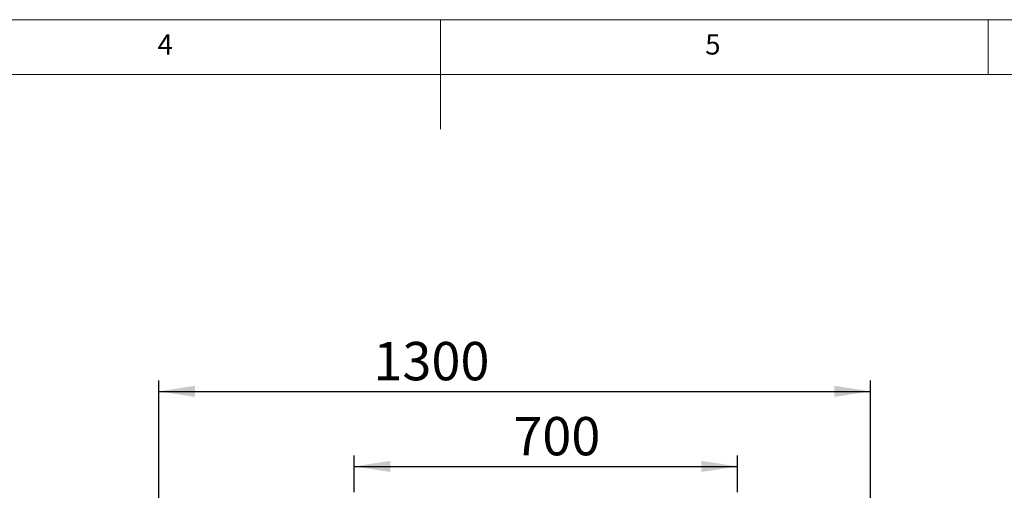
# Paper-space layout 'GCHF+Etagere+' of a CAD drawing. Units: millimetres. Extents: x 5 to 415, y 5 to 292.
# Drawn here: x 172 to 261, y 249 to 292 of the extents above; entities that cross this region are included whole.
import ezdxf

# ---------------------------------------------------------------- set-up
doc = ezdxf.new("R2010")
doc.units = ezdxf.units.MM
doc.layers.add('BEMAßUNG', color=96, linetype='Continuous')
doc.styles.add('SLDTEXTSTYLE0', font='TXT', dxfattribs={"width": 0.75})
doc.dimstyles.new('SLDDIMSTYLE6', dxfattribs={"dimtxt": 3.5, "dimasz": 3.302, "dimexe": 0, "dimexo": 0.0625, "dimgap": 0.875, "dimtad": 1, "dimlfac": 20, "dimrnd": 1e-09, "dimzin": 12, "dimdsep": 46, "dimtxsty": 'SLDTEXTSTYLE0', "dimsah": 1, "dimcen": 0.09, "dimadec": 0, "dimazin": 3, "dimtfac": 1, "dimtofl": 0, "dimtmove": 0, "dimatfit": 3, "dimfxl": 0, "dimfrac": 2, "dimtolj": 1, "dimtzin": 12, "dimarcsym": 0})

# ---------------------------------------------------------------- blocks, each defined once
blk = doc.blocks.new('_D_26')
at = {"layer": 'BEMAßUNG'}
for p, q in [((202.12, 248.848), (202.12, 252.207)), ((237.12, 248.848), (237.12, 252.207)), ((202.12, 251.207), (237.12, 251.207))]:
    blk.add_line(p, q, dxfattribs=at)
for points in [[(202.12, 251.207), (205.422, 250.699), (205.422, 251.715)], [(237.12, 251.207), (233.818, 251.715), (233.818, 250.699)]]:
    blk.add_solid(points, dxfattribs=at)
at = {"layer": 'BEMAßUNG', "insert": (216.643, 255.719), "char_height": 3.5, "attachment_point": 1, "style": 'SLDTEXTSTYLE0'}
blk.add_mtext('700', dxfattribs=at)
blk = doc.blocks.new('_D_27')
at = {"layer": 'BEMAßUNG'}
for p, q in [((184.27, 211.191), (184.27, 259.061)), ((249.27, 211.273), (249.27, 259.061)), ((184.27, 258.061), (249.27, 258.061))]:
    blk.add_line(p, q, dxfattribs=at)
for points in [[(184.27, 258.061), (187.572, 257.553), (187.572, 258.569)], [(249.27, 258.061), (245.968, 258.569), (245.968, 257.553)]]:
    blk.add_solid(points, dxfattribs=at)
at = {"layer": 'BEMAßUNG', "insert": (203.87, 262.573), "char_height": 3.5, "attachment_point": 1, "style": 'SLDTEXTSTYLE0'}
blk.add_mtext('1300', dxfattribs=at)

psp = doc.layouts.new('GCHF+Etagere+')

# ---------------------------------------------------------------- linework, layer by layer
at = {"color": 7, "linetype": 'Continuous', "lineweight": 0}
for p, q in [((415, 292), (5, 292)), ((210, 292), (210, 282)), ((260, 287), (260, 292)), ((410, 287), (10, 287))]:
    psp.add_line(p, q, dxfattribs=at)

# ---------------------------------------------------------------- texts
at = {"color": 7, "linetype": 'Continuous', "lineweight": 0, "char_height": 1.85208, "attachment_point": 1, "style": 'SLDTEXTSTYLE0'}
for s, insert in [('4', (184.16667, 290.66802)), ('4', (184.16667, 290.66802)), ('5', (234.16667, 290.66802)), ('5', (234.16667, 290.66802))]:
    psp.add_mtext(s, dxfattribs=dict(at, insert=insert))

# ---------------------------------------------------------------- dimensions: what is measured, and where the dimension line sits
at = {"layer": 'BEMAßUNG'}
dim = psp.add_linear_dim(base=(249.27048, 258.06092), p1=(184.27048, 210.19092), p2=(249.27048, 210.27342), angle=0, dimstyle='SLDDIMSTYLE6', dxfattribs=at)
dim.commit()
dim.dimension.update_dxf_attribs({"geometry": '_D_27', "text_midpoint": (209.04231, 258.06092), "dimtype": 160})
dim = psp.add_linear_dim(base=(237.12048, 251.20694), p1=(202.12048, 247.84842), p2=(237.12048, 247.84842), dimstyle='SLDDIMSTYLE6', dxfattribs=at)
dim.commit()
dim.dimension.update_dxf_attribs({"geometry": '_D_26', "text_midpoint": (220.52234, 251.20694), "dimtype": 160})

doc.saveas('drawing.dxf')
